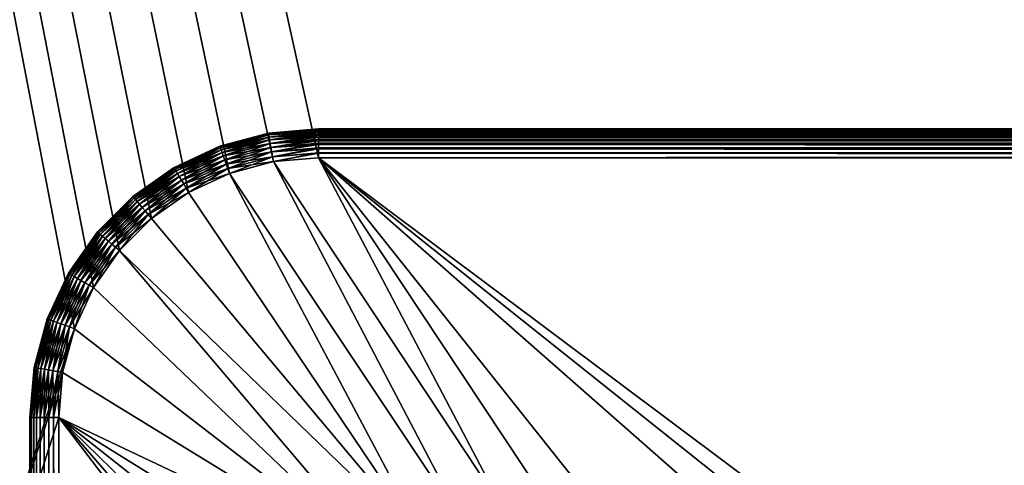
# Model space of a CAD drawing. Extents: x 0 to 1080, y 0 to 558.
# Drawn here: x 36 to 53, y 110 to 118 of the extents above; entities that cross this region are included whole.
import ezdxf

# ---------------------------------------------------------------- set-up
doc = ezdxf.new("R2010")
doc.units = 0

msp = doc.modelspace()

# ---------------------------------------------------------------- linework, layer by layer
for points in [[(40.568588, 115.4814, 129.999695), (39.810959, 115.278297, 129.999695), (4.999995, 279.999695, 129.999695)], [(37.902828, 113.942299, 129.999695), (37.452942, 113.299698, 129.999695), (4.999995, 279.999695, 129.999695)], [(4.999995, 279.999695, 129.999695), (37.452942, 113.299698, 129.999695), (37.121422, 112.588799, 129.999695)], [(4.999995, 279.999695, 129.999695), (37.121422, 112.588799, 129.999695), (4.999995, 11.99973, 129.999695)], [(40.568588, 115.4814, 129.999695), (4.999995, 279.999695, 129.999695), (41.35001, 115.549698, 129.999695)], [(39.810959, 115.278297, 129.999695), (39.100052, 114.9468, 129.999695), (4.999995, 279.999695, 129.999695)], [(4.999995, 279.999695, 129.999695), (39.100052, 114.9468, 129.999695), (38.457451, 114.496902, 129.999695)], [(4.999995, 279.999695, 129.999695), (38.457451, 114.496902, 129.999695), (37.902828, 113.942299, 129.999695)], [(242.074997, 279.999695, 129.999695), (126.353996, 115.494301, 129.999695), (4.999995, 279.999695, 129.999695)], [(4.999995, 279.999695, 129.999695), (126.353996, 115.494301, 129.999695), (125.650002, 115.549698, 129.999695)], [(4.999995, 279.999695, 129.999695), (125.650002, 115.549698, 129.999695), (41.35001, 115.549698, 129.999695)], [(1062, 193.832504, 809.554504), (36.000011, 193.832504, 809.554504), (36.000011, 21.53474, 805.992493)], [(1062, 193.832504, 809.554504), (36.000011, 21.53474, 805.992493), (1062, 21.53474, 805.992493)], [(1060.5, 185.193405, 811.460815), (27.05735, 65.953598, 809.25238), (19.500019, 185.193405, 811.460815)], [(19.500019, 185.1763, 812.960693), (26.403311, 68.262787, 810.811829), (1060.5, 185.1763, 812.960693)], [(1060.5, 185.1763, 812.960693), (26.403311, 68.262787, 810.811829), (26.918409, 67.990501, 810.804871)], [(1060.5, 185.1763, 812.960693), (26.918409, 67.990501, 810.804871), (26.973249, 67.954903, 810.804016)], [(26.973249, 67.954903, 810.804016), (27.37015, 67.649323, 810.796204), (1060.5, 185.1763, 812.960693)], [(27.179899, 65.601662, 809.243286), (27.05735, 65.953598, 809.25238), (1060.5, 185.193405, 811.460815)], [(27.24242, 65.232628, 809.233826), (27.179899, 65.601662, 809.243286), (1060.5, 185.193405, 811.460815)], [(1060.5, 185.193405, 811.460815), (27.24999, 65.0429, 809.228882), (27.24242, 65.232628, 809.233826)], [(1054.624023, 67.260803, 809.285828), (27.242599, 64.860901, 809.224182), (1060.5, 185.193405, 811.460815)], [(1060.5, 185.193405, 811.460815), (27.242599, 64.860901, 809.224182), (27.24999, 65.0429, 809.228882)], [(1060.5, 185.1763, 812.960693), (27.37015, 67.649323, 810.796204), (27.385771, 67.635307, 810.795898)], [(1060.5, 185.1763, 812.960693), (27.385771, 67.635307, 810.795898), (27.51189, 67.515511, 810.792786)], [(27.51189, 67.515511, 810.792786), (27.74501, 67.257271, 810.786194), (1060.5, 185.1763, 812.960693)], [(1060.5, 185.1763, 812.960693), (27.74501, 67.257271, 810.786194), (27.75979, 67.238998, 810.785828)], [(1060.5, 185.1763, 812.960693), (27.75979, 67.238998, 810.785828), (28.09656, 66.73777, 810.77301)], [(28.09656, 66.73777, 810.77301), (1052.630005, 67.649467, 810.796204), (1060.5, 185.1763, 812.960693)], [(39.63995, 115.748199, 127.499702), (39.63995, 115.748199, 129.499695), (40.481781, 115.973801, 129.499695)], [(39.63995, 115.748199, 127.499702), (40.481781, 115.973801, 129.499695), (40.481781, 115.973801, 127.499702)], [(39.63995, 115.748199, 127.499702), (40.481781, 115.973801, 127.499702), (39.642509, 115.741096, 127.412903)], [(39.63995, 115.748199, 129.499695), (40.483089, 115.966301, 129.586502), (40.481781, 115.973801, 129.499695)], [(39.63995, 115.748199, 129.499695), (39.642509, 115.741096, 129.586502), (40.483089, 115.966301, 129.586502)], [(39.642509, 115.741096, 127.412903), (40.481781, 115.973801, 127.499702), (40.483089, 115.966301, 127.412903)], [(39.642509, 115.741096, 127.412903), (40.483089, 115.966301, 127.412903), (39.650261, 115.719902, 127.328697)], [(39.642509, 115.741096, 129.586502), (40.487019, 115.944099, 129.6707), (40.483089, 115.966301, 129.586502)], [(39.650261, 115.719902, 129.6707), (40.487019, 115.944099, 129.6707), (39.642509, 115.741096, 129.586502)], [(39.650261, 115.719902, 127.328697), (40.483089, 115.966301, 127.412903), (40.487019, 115.944099, 127.328697)], [(39.650261, 115.719902, 127.328697), (40.487019, 115.944099, 127.328697), (39.662842, 115.685303, 127.249702)], [(39.650261, 115.719902, 129.6707), (40.493401, 115.907799, 129.749695), (40.487019, 115.944099, 129.6707)], [(39.662842, 115.685303, 127.249702), (40.487019, 115.944099, 127.328697), (40.493401, 115.907799, 127.249702)], [(40.481781, 115.973801, 127.499702), (40.481781, 115.973801, 129.499695), (41.35001, 116.049698, 129.499695)], [(40.481781, 115.973801, 127.499702), (41.35001, 116.049698, 129.499695), (41.35001, 116.049698, 127.499702)], [(40.481781, 115.973801, 127.499702), (41.35001, 116.049698, 127.499702), (40.483089, 115.966301, 127.412903)], [(40.481781, 115.973801, 129.499695), (41.35001, 116.043602, 129.578003), (41.35001, 116.049698, 129.499695)], [(40.481781, 115.973801, 129.499695), (40.483089, 115.966301, 129.586502), (41.35001, 116.043602, 129.578003)], [(40.483089, 115.966301, 127.412903), (41.35001, 116.049698, 127.499702), (41.35001, 116.042099, 127.412903)], [(40.483089, 115.966301, 129.586502), (41.35001, 116.042099, 129.586502), (41.35001, 116.043602, 129.578003)], [(40.483089, 115.966301, 127.412903), (41.35001, 116.042099, 127.412903), (40.487019, 115.944099, 127.328697)], [(40.483089, 115.966301, 129.586502), (41.35001, 116.025299, 129.654205), (41.35001, 116.042099, 129.586502)], [(40.487019, 115.944099, 129.6707), (41.35001, 116.025299, 129.654205), (40.483089, 115.966301, 129.586502)], [(40.487019, 115.944099, 127.328697), (41.35001, 116.042099, 127.412903), (41.35001, 116.0196, 127.328697)], [(40.487019, 115.944099, 129.6707), (41.35001, 116.0196, 129.6707), (41.35001, 116.025299, 129.654205)], [(40.487019, 115.944099, 127.328697), (41.35001, 116.0196, 127.328697), (40.493401, 115.907799, 127.249702)], [(41.35001, 115.995201, 129.7267), (41.35001, 116.0196, 129.6707), (40.487019, 115.944099, 129.6707)], [(40.493401, 115.907799, 129.749695), (41.35001, 115.995201, 129.7267), (40.487019, 115.944099, 129.6707)], [(40.493401, 115.907799, 127.249702), (41.35001, 116.0196, 127.328697), (41.35001, 115.982697, 127.249702)], [(40.493401, 115.907799, 129.749695), (41.35001, 115.982697, 129.749695), (41.35001, 115.995201, 129.7267)], [(40.493401, 115.907799, 127.249702), (41.35001, 115.982697, 127.249702), (40.502102, 115.858597, 127.178299)], [(41.35001, 115.954201, 129.793594), (41.35001, 115.982697, 129.749695), (40.493401, 115.907799, 129.749695)], [(40.502102, 115.858597, 129.821106), (41.35001, 115.954201, 129.793594), (40.493401, 115.907799, 129.749695)], [(40.502102, 115.858597, 127.178299), (41.35001, 115.982697, 127.249702), (41.35001, 115.9328, 127.178299)], [(40.502102, 115.858597, 129.821106), (41.35001, 115.9328, 129.821106), (41.35001, 115.954201, 129.793594)], [(41.35001, 116.049698, 127.499702), (41.35001, 116.049698, 129.499695), (125.650002, 116.049698, 127.499702)], [(125.650002, 116.049698, 127.499702), (41.35001, 116.049698, 129.499695), (125.650002, 116.049698, 129.499695)], [(41.35001, 116.049698, 127.499702), (125.650002, 116.049698, 127.499702), (125.650002, 116.042099, 127.412903)], [(41.35001, 116.049698, 127.499702), (125.650002, 116.042099, 127.412903), (41.35001, 116.042099, 127.412903)], [(41.35001, 116.049698, 129.499695), (41.35001, 116.043602, 129.578003), (125.650002, 116.049698, 129.499695)], [(125.650002, 116.049698, 129.499695), (41.35001, 116.043602, 129.578003), (125.650002, 116.043602, 129.578003)], [(125.650002, 116.043602, 129.578003), (41.35001, 116.043602, 129.578003), (125.650002, 116.042099, 129.586502)], [(125.650002, 116.042099, 129.586502), (41.35001, 116.043602, 129.578003), (41.35001, 116.042099, 129.586502)], [(41.35001, 116.042099, 127.412903), (125.650002, 116.042099, 127.412903), (125.650002, 116.0196, 127.328697)], [(41.35001, 116.042099, 127.412903), (125.650002, 116.0196, 127.328697), (41.35001, 116.0196, 127.328697)], [(125.650002, 116.042099, 129.586502), (41.35001, 116.042099, 129.586502), (125.650002, 116.025299, 129.654205)], [(125.650002, 116.025299, 129.654205), (41.35001, 116.042099, 129.586502), (41.35001, 116.025299, 129.654205)], [(125.650002, 116.025299, 129.654205), (41.35001, 116.025299, 129.654205), (125.650002, 116.0196, 129.6707)], [(125.650002, 116.0196, 129.6707), (41.35001, 116.025299, 129.654205), (41.35001, 116.0196, 129.6707)], [(41.35001, 116.0196, 127.328697), (125.650002, 116.0196, 127.328697), (125.650002, 115.982697, 127.249702)], [(41.35001, 116.0196, 127.328697), (125.650002, 115.982697, 127.249702), (41.35001, 115.982697, 127.249702)], [(125.650002, 116.0196, 129.6707), (41.35001, 116.0196, 129.6707), (125.650002, 115.995201, 129.7267)], [(125.650002, 115.995201, 129.7267), (41.35001, 116.0196, 129.6707), (41.35001, 115.995201, 129.7267)], [(125.650002, 115.995201, 129.7267), (41.35001, 115.995201, 129.7267), (125.650002, 115.982697, 129.749695)], [(125.650002, 115.982697, 129.749695), (41.35001, 115.995201, 129.7267), (41.35001, 115.982697, 129.749695)], [(41.35001, 115.982697, 127.249702), (125.650002, 115.982697, 127.249702), (125.650002, 115.9328, 127.178299)], [(41.35001, 115.982697, 127.249702), (125.650002, 115.9328, 127.178299), (41.35001, 115.9328, 127.178299)], [(125.650002, 115.982697, 129.749695), (41.35001, 115.982697, 129.749695), (125.650002, 115.954201, 129.793594)], [(125.650002, 115.954201, 129.793594), (41.35001, 115.982697, 129.749695), (41.35001, 115.954201, 129.793594)], [(125.650002, 115.954201, 129.793594), (41.35001, 115.954201, 129.793594), (125.650002, 115.9328, 129.821106)], [(125.650002, 115.9328, 129.821106), (41.35001, 115.954201, 129.793594), (41.35001, 115.9328, 129.821106)], [(39.662842, 115.685303, 129.749695), (40.493401, 115.907799, 129.749695), (39.650261, 115.719902, 129.6707)], [(39.662842, 115.685303, 127.249702), (40.493401, 115.907799, 127.249702), (39.679939, 115.638298, 127.178299)], [(39.662842, 115.685303, 129.749695), (40.502102, 115.858597, 129.821106), (40.493401, 115.907799, 129.749695)], [(39.679939, 115.638298, 129.821106), (40.502102, 115.858597, 129.821106), (39.662842, 115.685303, 129.749695)], [(39.679939, 115.638298, 127.178299), (40.493401, 115.907799, 127.249702), (40.502102, 115.858597, 127.178299)], [(39.679939, 115.638298, 127.178299), (40.502102, 115.858597, 127.178299), (39.700981, 115.580399, 127.116699)], [(39.679939, 115.638298, 129.821106), (40.512798, 115.797897, 129.882797), (40.502102, 115.858597, 129.821106)], [(39.700981, 115.580399, 129.882797), (40.512798, 115.797897, 129.882797), (39.679939, 115.638298, 129.821106)], [(39.700981, 115.580399, 127.116699), (40.502102, 115.858597, 127.178299), (40.512798, 115.797897, 127.116699)], [(39.700981, 115.580399, 127.116699), (40.512798, 115.797897, 127.116699), (39.725422, 115.513298, 127.066704)], [(39.700981, 115.580399, 129.882797), (40.5252, 115.7276, 129.9328), (40.512798, 115.797897, 129.882797)], [(39.725422, 115.513298, 127.066704), (40.512798, 115.797897, 127.116699), (40.5252, 115.7276, 127.066704)], [(40.502102, 115.858597, 127.178299), (41.35001, 115.9328, 127.178299), (40.512798, 115.797897, 127.116699)], [(41.35001, 115.903297, 129.853302), (41.35001, 115.9328, 129.821106), (40.502102, 115.858597, 129.821106)], [(40.512798, 115.797897, 129.882797), (41.35001, 115.903297, 129.853302), (40.502102, 115.858597, 129.821106)], [(40.512798, 115.797897, 127.116699), (41.35001, 115.9328, 127.178299), (41.35001, 115.871101, 127.116699)], [(40.512798, 115.797897, 129.882797), (41.35001, 115.871101, 129.882797), (41.35001, 115.903297, 129.853302)], [(40.512798, 115.797897, 127.116699), (41.35001, 115.871101, 127.116699), (40.5252, 115.7276, 127.066704)], [(41.35001, 115.843597, 129.904205), (41.35001, 115.871101, 129.882797), (40.512798, 115.797897, 129.882797)], [(40.5252, 115.7276, 129.9328), (41.35001, 115.843597, 129.904205), (40.512798, 115.797897, 129.882797)], [(40.5252, 115.7276, 127.066704), (41.35001, 115.871101, 127.116699), (41.35001, 115.799698, 127.066704)], [(40.5252, 115.7276, 129.9328), (41.35001, 115.799698, 129.9328), (41.35001, 115.843597, 129.904205)], [(40.5252, 115.7276, 127.066704), (41.35001, 115.799698, 127.066704), (40.53891, 115.649803, 127.0299)], [(41.35001, 115.776703, 129.945206), (41.35001, 115.799698, 129.9328), (40.5252, 115.7276, 129.9328)], [(40.53891, 115.649803, 129.969604), (41.35001, 115.776703, 129.945206), (40.5252, 115.7276, 129.9328)], [(40.53891, 115.649803, 127.0299), (41.35001, 115.799698, 127.066704), (41.35001, 115.720703, 127.0299)], [(40.53891, 115.649803, 129.969604), (41.35001, 115.720703, 129.969604), (41.35001, 115.776703, 129.945206)], [(41.35001, 115.9328, 127.178299), (125.650002, 115.9328, 127.178299), (125.650002, 115.871101, 127.116699)], [(41.35001, 115.9328, 127.178299), (125.650002, 115.871101, 127.116699), (41.35001, 115.871101, 127.116699)], [(125.650002, 115.9328, 129.821106), (41.35001, 115.9328, 129.821106), (125.650002, 115.903297, 129.853302)], [(125.650002, 115.903297, 129.853302), (41.35001, 115.9328, 129.821106), (41.35001, 115.903297, 129.853302)], [(125.650002, 115.903297, 129.853302), (41.35001, 115.903297, 129.853302), (125.650002, 115.871101, 129.882797)], [(125.650002, 115.871101, 129.882797), (41.35001, 115.903297, 129.853302), (41.35001, 115.871101, 129.882797)], [(41.35001, 115.871101, 127.116699), (125.650002, 115.871101, 127.116699), (125.650002, 115.799698, 127.066704)], [(41.35001, 115.871101, 127.116699), (125.650002, 115.799698, 127.066704), (41.35001, 115.799698, 127.066704)], [(125.650002, 115.871101, 129.882797), (41.35001, 115.871101, 129.882797), (125.650002, 115.843597, 129.904205)], [(125.650002, 115.843597, 129.904205), (41.35001, 115.871101, 129.882797), (41.35001, 115.843597, 129.904205)], [(125.650002, 115.843597, 129.904205), (41.35001, 115.843597, 129.904205), (125.650002, 115.799698, 129.9328)], [(125.650002, 115.799698, 129.9328), (41.35001, 115.843597, 129.904205), (41.35001, 115.799698, 129.9328)], [(41.35001, 115.799698, 127.066704), (125.650002, 115.799698, 127.066704), (125.650002, 115.720703, 127.0299)], [(41.35001, 115.799698, 127.066704), (125.650002, 115.720703, 127.0299), (41.35001, 115.720703, 127.0299)], [(125.650002, 115.799698, 129.9328), (41.35001, 115.799698, 129.9328), (125.650002, 115.776703, 129.945206)], [(125.650002, 115.776703, 129.945206), (41.35001, 115.799698, 129.9328), (41.35001, 115.776703, 129.945206)], [(125.650002, 115.776703, 129.945206), (41.35001, 115.776703, 129.945206), (125.650002, 115.720703, 129.969604)], [(125.650002, 115.720703, 129.969604), (41.35001, 115.776703, 129.945206), (41.35001, 115.720703, 129.969604)], [(38.85001, 115.379898, 127.499702), (38.85001, 115.379898, 129.499695), (39.63995, 115.748199, 129.499695)], [(38.85001, 115.379898, 127.499702), (39.63995, 115.748199, 129.499695), (39.63995, 115.748199, 127.499702)], [(38.85001, 115.379898, 127.499702), (39.63995, 115.748199, 127.499702), (38.853821, 115.373299, 127.412903)], [(38.85001, 115.379898, 129.499695), (39.642509, 115.741096, 129.586502), (39.63995, 115.748199, 129.499695)], [(38.85001, 115.379898, 129.499695), (38.853821, 115.373299, 129.586502), (39.642509, 115.741096, 129.586502)], [(38.853821, 115.373299, 127.412903), (39.63995, 115.748199, 127.499702), (39.642509, 115.741096, 127.412903)], [(38.853821, 115.373299, 127.412903), (39.642509, 115.741096, 127.412903), (38.865089, 115.353699, 127.328697)], [(38.853821, 115.373299, 129.586502), (39.650261, 115.719902, 129.6707), (39.642509, 115.741096, 129.586502)], [(38.865089, 115.353699, 129.6707), (39.650261, 115.719902, 129.6707), (38.853821, 115.373299, 129.586502)], [(38.865089, 115.353699, 127.328697), (39.642509, 115.741096, 127.412903), (39.650261, 115.719902, 127.328697)], [(38.865089, 115.353699, 127.328697), (39.650261, 115.719902, 127.328697), (38.883511, 115.3218, 127.249702)], [(38.865089, 115.353699, 129.6707), (39.662842, 115.685303, 129.749695), (39.650261, 115.719902, 129.6707)], [(38.883511, 115.3218, 129.749695), (39.662842, 115.685303, 129.749695), (38.865089, 115.353699, 129.6707)], [(38.883511, 115.3218, 127.249702), (39.650261, 115.719902, 127.328697), (39.662842, 115.685303, 127.249702)], [(38.883511, 115.3218, 127.249702), (39.662842, 115.685303, 127.249702), (38.908482, 115.278603, 127.178299)], [(38.883511, 115.3218, 129.749695), (39.679939, 115.638298, 129.821106), (39.662842, 115.685303, 129.749695)], [(38.908482, 115.278603, 129.821106), (39.679939, 115.638298, 129.821106), (38.883511, 115.3218, 129.749695)], [(38.908482, 115.278603, 127.178299), (39.662842, 115.685303, 127.249702), (39.679939, 115.638298, 127.178299)], [(38.908482, 115.278603, 127.178299), (39.679939, 115.638298, 127.178299), (38.939301, 115.225197, 127.116699)], [(38.908482, 115.278603, 129.821106), (39.700981, 115.580399, 129.882797), (39.679939, 115.638298, 129.821106)], [(38.939301, 115.225197, 127.116699), (39.679939, 115.638298, 127.178299), (39.700981, 115.580399, 127.116699)], [(39.725422, 115.513298, 129.9328), (40.5252, 115.7276, 129.9328), (39.700981, 115.580399, 129.882797)], [(39.725422, 115.513298, 127.066704), (40.5252, 115.7276, 127.066704), (39.752419, 115.439003, 127.0299)], [(39.725422, 115.513298, 129.9328), (40.53891, 115.649803, 129.969604), (40.5252, 115.7276, 129.9328)], [(39.752419, 115.439003, 129.969604), (40.53891, 115.649803, 129.969604), (39.725422, 115.513298, 129.9328)], [(39.752419, 115.439003, 127.0299), (40.5252, 115.7276, 127.066704), (40.53891, 115.649803, 127.0299)], [(39.752419, 115.439003, 127.0299), (40.53891, 115.649803, 127.0299), (39.781212, 115.359901, 127.007301)], [(39.752419, 115.439003, 129.969604), (40.553539, 115.566902, 129.992096), (40.53891, 115.649803, 129.969604)], [(39.781212, 115.359901, 127.007301), (40.53891, 115.649803, 127.0299), (40.553539, 115.566902, 127.007301)], [(40.53891, 115.649803, 127.0299), (41.35001, 115.720703, 127.0299), (40.553539, 115.566902, 127.007301)], [(41.35001, 115.704201, 129.975296), (41.35001, 115.720703, 129.969604), (40.53891, 115.649803, 129.969604)], [(40.553539, 115.566902, 129.992096), (41.35001, 115.704201, 129.975296), (40.53891, 115.649803, 129.969604)], [(40.553539, 115.566902, 127.007301), (41.35001, 115.720703, 127.0299), (41.35001, 115.636597, 127.007301)], [(40.553539, 115.566902, 129.992096), (41.35001, 115.636597, 129.992096), (41.35001, 115.704201, 129.975296)], [(40.553539, 115.566902, 127.007301), (41.35001, 115.636597, 127.007301), (40.568588, 115.4814, 126.999702)], [(41.35001, 115.627899, 129.993607), (41.35001, 115.636597, 129.992096), (40.553539, 115.566902, 129.992096)], [(40.568588, 115.4814, 129.999695), (41.35001, 115.627899, 129.993607), (40.553539, 115.566902, 129.992096)], [(40.568588, 115.4814, 126.999702), (41.35001, 115.636597, 127.007301), (41.35001, 115.549698, 126.999702)], [(41.35001, 115.549698, 129.999695), (41.35001, 115.627899, 129.993607), (40.568588, 115.4814, 129.999695)], [(41.35001, 115.720703, 127.0299), (125.650002, 115.720703, 127.0299), (125.650002, 115.636597, 127.007301)], [(41.35001, 115.720703, 127.0299), (125.650002, 115.636597, 127.007301), (41.35001, 115.636597, 127.007301)], [(125.650002, 115.720703, 129.969604), (41.35001, 115.720703, 129.969604), (125.650002, 115.704201, 129.975296)], [(125.650002, 115.704201, 129.975296), (41.35001, 115.720703, 129.969604), (41.35001, 115.704201, 129.975296)], [(125.650002, 115.704201, 129.975296), (41.35001, 115.704201, 129.975296), (125.650002, 115.636597, 129.992096)], [(125.650002, 115.636597, 129.992096), (41.35001, 115.704201, 129.975296), (41.35001, 115.636597, 129.992096)], [(41.35001, 115.636597, 127.007301), (125.650002, 115.636597, 127.007301), (108.724998, 115.549698, 126.999702)], [(41.35001, 115.636597, 127.007301), (108.724998, 115.549698, 126.999702), (41.35001, 115.549698, 126.999702)], [(125.650002, 115.636597, 129.992096), (41.35001, 115.636597, 129.992096), (125.650002, 115.627899, 129.993607)], [(41.35001, 115.636597, 129.992096), (41.35001, 115.627899, 129.993607), (125.650002, 115.627899, 129.993607)], [(125.650002, 115.627899, 129.993607), (41.35001, 115.627899, 129.993607), (41.35001, 115.549698, 129.999695)], [(125.650002, 115.627899, 129.993607), (41.35001, 115.549698, 129.999695), (125.650002, 115.549698, 129.999695)], [(38.939301, 115.225197, 129.882797), (39.700981, 115.580399, 129.882797), (38.908482, 115.278603, 129.821106)], [(38.939301, 115.225197, 127.116699), (39.700981, 115.580399, 127.116699), (38.974998, 115.163399, 127.066704)], [(38.939301, 115.225197, 129.882797), (39.725422, 115.513298, 129.9328), (39.700981, 115.580399, 129.882797)], [(38.974998, 115.163399, 129.9328), (39.725422, 115.513298, 129.9328), (38.939301, 115.225197, 129.882797)], [(38.974998, 115.163399, 127.066704), (39.700981, 115.580399, 127.116699), (39.725422, 115.513298, 127.066704)], [(38.974998, 115.163399, 127.066704), (39.725422, 115.513298, 127.066704), (39.014519, 115.094902, 127.0299)], [(38.974998, 115.163399, 129.9328), (39.752419, 115.439003, 129.969604), (39.725422, 115.513298, 129.9328)], [(39.014519, 115.094902, 129.969604), (39.752419, 115.439003, 129.969604), (38.974998, 115.163399, 129.9328)], [(39.014519, 115.094902, 127.0299), (39.725422, 115.513298, 127.066704), (39.752419, 115.439003, 127.0299)], [(39.014519, 115.094902, 127.0299), (39.752419, 115.439003, 127.0299), (39.056599, 115.022003, 127.007301)], [(39.014519, 115.094902, 129.969604), (39.781212, 115.359901, 129.992096), (39.752419, 115.439003, 129.969604)], [(39.056599, 115.022003, 127.007301), (39.752419, 115.439003, 127.0299), (39.781212, 115.359901, 127.007301)], [(39.781212, 115.359901, 129.992096), (40.553539, 115.566902, 129.992096), (39.752419, 115.439003, 129.969604)], [(39.781212, 115.359901, 127.007301), (40.553539, 115.566902, 127.007301), (39.810959, 115.278297, 126.999702)], [(39.781212, 115.359901, 129.992096), (40.568588, 115.4814, 129.999695), (40.553539, 115.566902, 129.992096)], [(39.810959, 115.278297, 129.999695), (40.568588, 115.4814, 129.999695), (39.781212, 115.359901, 129.992096)], [(39.810959, 115.278297, 126.999702), (40.553539, 115.566902, 127.007301), (40.568588, 115.4814, 126.999702)], [(40.568588, 115.4814, 126.999702), (43.882038, 109.163399, 126.999702), (39.810959, 115.278297, 126.999702)], [(41.35001, 115.549698, 126.999702), (44.555099, 109.458603, 126.999702), (40.568588, 115.4814, 126.999702)], [(40.568588, 115.4814, 126.999702), (44.555099, 109.458603, 126.999702), (43.882038, 109.163399, 126.999702)], [(108.724998, 115.549698, 126.999702), (49.522011, 109.431396, 126.999702), (41.35001, 115.549698, 126.999702)], [(49.522011, 109.431396, 126.999702), (48.772751, 109.632103, 126.999702), (41.35001, 115.549698, 126.999702)], [(41.35001, 115.549698, 126.999702), (48.772751, 109.632103, 126.999702), (48.000011, 109.699699, 126.999702)], [(41.35001, 115.549698, 126.999702), (48.000011, 109.699699, 126.999702), (46.000031, 109.699699, 126.999702)], [(46.000031, 109.699699, 126.999702), (45.267578, 109.639, 126.999702), (41.35001, 115.549698, 126.999702)], [(41.35001, 115.549698, 126.999702), (45.267578, 109.639, 126.999702), (44.555099, 109.458603, 126.999702)], [(108.724998, 115.549698, 126.999702), (50.225021, 109.1035, 126.999702), (49.522011, 109.431396, 126.999702)], [(50.860432, 108.6586, 126.999702), (50.225021, 109.1035, 126.999702), (108.724998, 115.549698, 126.999702)], [(108.724998, 115.549698, 126.999702), (51.40892, 108.1101, 126.999702), (50.860432, 108.6586, 126.999702)], [(108.724998, 115.549698, 126.999702), (51.85384, 107.474701, 126.999702), (51.40892, 108.1101, 126.999702)], [(52.18166, 106.771698, 126.999702), (51.85384, 107.474701, 126.999702), (108.724998, 115.549698, 126.999702)], [(52.18166, 106.771698, 126.999702), (108.724998, 115.549698, 126.999702), (52.382408, 106.022499, 126.999702)], [(52.382408, 106.022499, 126.999702), (108.724998, 115.549698, 126.999702), (86.86879, 101.855003, 126.999702)], [(38.13607, 114.879997, 127.499702), (38.13607, 114.879997, 129.499695), (38.85001, 115.379898, 129.499695)], [(38.13607, 114.879997, 127.499702), (38.85001, 115.379898, 129.499695), (38.85001, 115.379898, 127.499702)], [(38.13607, 114.879997, 127.499702), (38.85001, 115.379898, 127.499702), (38.140949, 114.8741, 127.412903)], [(38.13607, 114.879997, 129.499695), (38.853821, 115.373299, 129.586502), (38.85001, 115.379898, 129.499695)], [(38.13607, 114.879997, 129.499695), (38.140949, 114.8741, 129.586502), (38.853821, 115.373299, 129.586502)], [(38.140949, 114.8741, 127.412903), (38.85001, 115.379898, 127.499702), (38.853821, 115.373299, 127.412903)], [(38.140949, 114.8741, 127.412903), (38.853821, 115.373299, 127.412903), (38.155441, 114.856903, 127.328697)], [(38.140949, 114.8741, 129.586502), (38.865089, 115.353699, 129.6707), (38.853821, 115.373299, 129.586502)], [(38.155441, 114.856903, 129.6707), (38.865089, 115.353699, 129.6707), (38.140949, 114.8741, 129.586502)], [(38.155441, 114.856903, 127.328697), (38.853821, 115.373299, 127.412903), (38.865089, 115.353699, 127.328697)], [(38.155441, 114.856903, 127.328697), (38.865089, 115.353699, 127.328697), (38.179161, 114.828598, 127.249702)], [(38.155441, 114.856903, 129.6707), (38.883511, 115.3218, 129.749695), (38.865089, 115.353699, 129.6707)], [(38.179161, 114.828598, 129.749695), (38.883511, 115.3218, 129.749695), (38.155441, 114.856903, 129.6707)], [(38.179161, 114.828598, 127.249702), (38.865089, 115.353699, 127.328697), (38.883511, 115.3218, 127.249702)], [(38.179161, 114.828598, 127.249702), (38.883511, 115.3218, 127.249702), (38.211288, 114.790398, 127.178299)], [(38.179161, 114.828598, 129.749695), (38.908482, 115.278603, 129.821106), (38.883511, 115.3218, 129.749695)], [(38.211288, 114.790398, 129.821106), (38.908482, 115.278603, 129.821106), (38.179161, 114.828598, 129.749695)], [(38.211288, 114.790398, 127.178299), (38.883511, 115.3218, 127.249702), (38.908482, 115.278603, 127.178299)], [(38.211288, 114.790398, 127.178299), (38.908482, 115.278603, 127.178299), (38.250858, 114.743103, 127.116699)], [(38.211288, 114.790398, 129.821106), (38.939301, 115.225197, 129.882797), (38.908482, 115.278603, 129.821106)], [(38.250858, 114.743103, 127.116699), (38.908482, 115.278603, 127.178299), (38.939301, 115.225197, 127.116699)], [(39.056599, 115.022003, 129.992096), (39.781212, 115.359901, 129.992096), (39.014519, 115.094902, 129.969604)], [(39.056599, 115.022003, 127.007301), (39.781212, 115.359901, 127.007301), (39.100052, 114.9468, 126.999702)], [(39.056599, 115.022003, 129.992096), (39.810959, 115.278297, 129.999695), (39.781212, 115.359901, 129.992096)], [(39.100052, 114.9468, 129.999695), (39.810959, 115.278297, 129.999695), (39.056599, 115.022003, 129.992096)], [(39.100052, 114.9468, 126.999702), (39.781212, 115.359901, 127.007301), (39.810959, 115.278297, 126.999702)], [(39.810959, 115.278297, 126.999702), (43.266769, 108.761398, 126.999702), (39.100052, 114.9468, 126.999702)], [(39.810959, 115.278297, 126.999702), (43.882038, 109.163399, 126.999702), (43.266769, 108.761398, 126.999702)], [(38.250858, 114.743103, 129.882797), (38.939301, 115.225197, 129.882797), (38.211288, 114.790398, 129.821106)], [(38.250858, 114.743103, 127.116699), (38.939301, 115.225197, 127.116699), (38.296761, 114.6884, 127.066704)], [(38.250858, 114.743103, 129.882797), (38.974998, 115.163399, 129.9328), (38.939301, 115.225197, 129.882797)], [(38.296761, 114.6884, 129.9328), (38.974998, 115.163399, 129.9328), (38.250858, 114.743103, 129.882797)], [(38.296761, 114.6884, 127.066704), (38.939301, 115.225197, 127.116699), (38.974998, 115.163399, 127.066704)], [(38.296761, 114.6884, 127.066704), (38.974998, 115.163399, 127.066704), (38.347542, 114.627899, 127.0299)], [(38.296761, 114.6884, 129.9328), (39.014519, 115.094902, 129.969604), (38.974998, 115.163399, 129.9328)], [(38.347542, 114.627899, 129.969604), (39.014519, 115.094902, 129.969604), (38.296761, 114.6884, 129.9328)], [(38.347542, 114.627899, 127.0299), (38.974998, 115.163399, 127.066704), (39.014519, 115.094902, 127.0299)], [(38.347542, 114.627899, 127.0299), (39.014519, 115.094902, 127.0299), (38.401661, 114.563499, 127.007301)], [(38.347542, 114.627899, 129.969604), (39.056599, 115.022003, 129.992096), (39.014519, 115.094902, 129.969604)], [(38.401661, 114.563499, 127.007301), (39.014519, 115.094902, 127.0299), (39.056599, 115.022003, 127.007301)], [(38.401661, 114.563499, 129.992096), (39.056599, 115.022003, 129.992096), (38.347542, 114.627899, 129.969604)], [(38.401661, 114.563499, 127.007301), (39.056599, 115.022003, 127.007301), (38.457451, 114.496902, 126.999702)], [(38.401661, 114.563499, 129.992096), (39.100052, 114.9468, 129.999695), (39.056599, 115.022003, 129.992096)], [(38.457451, 114.496902, 129.999695), (39.100052, 114.9468, 129.999695), (38.401661, 114.563499, 129.992096)], [(38.457451, 114.496902, 126.999702), (39.056599, 115.022003, 127.007301), (39.100052, 114.9468, 126.999702)], [(39.100052, 114.9468, 126.999702), (43.266769, 108.761398, 126.999702), (38.457451, 114.496902, 126.999702)], [(37.51981, 114.263702, 127.499702), (37.51981, 114.263702, 129.499695), (38.13607, 114.879997, 129.499695)], [(37.51981, 114.263702, 127.499702), (38.13607, 114.879997, 129.499695), (38.13607, 114.879997, 127.499702)], [(37.51981, 114.263702, 127.499702), (38.13607, 114.879997, 127.499702), (37.525589, 114.258797, 127.412903)], [(37.51981, 114.263702, 129.499695), (38.140949, 114.8741, 129.586502), (38.13607, 114.879997, 129.499695)], [(37.51981, 114.263702, 129.499695), (37.525589, 114.258797, 129.586502), (38.140949, 114.8741, 129.586502)], [(37.525589, 114.258797, 127.412903), (38.13607, 114.879997, 127.499702), (38.140949, 114.8741, 127.412903)], [(37.525589, 114.258797, 127.412903), (38.140949, 114.8741, 127.412903), (37.542881, 114.244301, 127.328697)], [(37.525589, 114.258797, 129.586502), (38.155441, 114.856903, 129.6707), (38.140949, 114.8741, 129.586502)], [(37.542881, 114.244301, 129.6707), (38.155441, 114.856903, 129.6707), (37.525589, 114.258797, 129.586502)], [(37.542881, 114.244301, 127.328697), (38.140949, 114.8741, 127.412903), (38.155441, 114.856903, 127.328697)], [(37.542881, 114.244301, 127.328697), (38.155441, 114.856903, 127.328697), (37.571129, 114.220596, 127.249702)], [(37.542881, 114.244301, 129.6707), (38.179161, 114.828598, 129.749695), (38.155441, 114.856903, 129.6707)], [(37.571129, 114.220596, 129.749695), (38.179161, 114.828598, 129.749695), (37.542881, 114.244301, 129.6707)], [(37.571129, 114.220596, 127.249702), (38.155441, 114.856903, 127.328697), (38.179161, 114.828598, 127.249702)], [(37.571129, 114.220596, 127.249702), (38.179161, 114.828598, 127.249702), (37.609402, 114.188499, 127.178299)], [(37.571129, 114.220596, 129.749695), (38.211288, 114.790398, 129.821106), (38.179161, 114.828598, 129.749695)], [(37.609402, 114.188499, 129.821106), (38.211288, 114.790398, 129.821106), (37.571129, 114.220596, 129.749695)], [(37.609402, 114.188499, 127.178299), (38.179161, 114.828598, 127.249702), (38.211288, 114.790398, 127.178299)], [(37.609402, 114.188499, 127.178299), (38.211288, 114.790398, 127.178299), (37.656609, 114.148903, 127.116699)], [(37.609402, 114.188499, 129.821106), (38.250858, 114.743103, 129.882797), (38.211288, 114.790398, 129.821106)], [(37.656609, 114.148903, 127.116699), (38.211288, 114.790398, 127.178299), (38.250858, 114.743103, 127.116699)], [(37.656609, 114.148903, 129.882797), (38.250858, 114.743103, 129.882797), (37.609402, 114.188499, 129.821106)], [(37.656609, 114.148903, 127.116699), (38.250858, 114.743103, 127.116699), (37.711319, 114.102997, 127.066704)], [(37.656609, 114.148903, 129.882797), (38.296761, 114.6884, 129.9328), (38.250858, 114.743103, 129.882797)], [(37.711319, 114.102997, 129.9328), (38.296761, 114.6884, 129.9328), (37.656609, 114.148903, 129.882797)], [(37.711319, 114.102997, 127.066704), (38.250858, 114.743103, 127.116699), (38.296761, 114.6884, 127.066704)], [(37.711319, 114.102997, 127.066704), (38.296761, 114.6884, 127.066704), (37.77182, 114.0522, 127.0299)], [(37.711319, 114.102997, 129.9328), (38.347542, 114.627899, 129.969604), (38.296761, 114.6884, 129.9328)], [(37.77182, 114.0522, 129.969604), (38.347542, 114.627899, 129.969604), (37.711319, 114.102997, 129.9328)], [(37.77182, 114.0522, 127.0299), (38.296761, 114.6884, 127.066704), (38.347542, 114.627899, 127.0299)], [(37.77182, 114.0522, 127.0299), (38.347542, 114.627899, 127.0299), (37.836311, 113.9981, 127.007301)], [(37.77182, 114.0522, 129.969604), (38.401661, 114.563499, 129.992096), (38.347542, 114.627899, 129.969604)], [(37.836311, 113.9981, 127.007301), (38.347542, 114.627899, 127.0299), (38.401661, 114.563499, 127.007301)], [(37.836311, 113.9981, 129.992096), (38.401661, 114.563499, 129.992096), (37.77182, 114.0522, 129.969604)], [(37.836311, 113.9981, 127.007301), (38.401661, 114.563499, 127.007301), (37.902828, 113.942299, 126.999702)], [(37.836311, 113.9981, 129.992096), (38.457451, 114.496902, 129.999695), (38.401661, 114.563499, 129.992096)], [(37.902828, 113.942299, 129.999695), (38.457451, 114.496902, 129.999695), (37.836311, 113.9981, 129.992096)], [(37.902828, 113.942299, 126.999702), (38.401661, 114.563499, 127.007301), (38.457451, 114.496902, 126.999702)], [(38.457451, 114.496902, 126.999702), (43.266769, 108.761398, 126.999702), (37.902828, 113.942299, 126.999702)], [(37.019909, 113.549698, 127.499702), (37.019909, 113.549698, 129.499695), (37.51981, 114.263702, 129.499695)], [(37.019909, 113.549698, 127.499702), (37.51981, 114.263702, 129.499695), (37.51981, 114.263702, 127.499702)], [(37.019909, 113.549698, 127.499702), (37.51981, 114.263702, 127.499702), (37.026459, 113.545898, 127.412903)], [(37.019909, 113.549698, 129.499695), (37.525589, 114.258797, 129.586502), (37.51981, 114.263702, 129.499695)], [(37.019909, 113.549698, 129.499695), (37.026459, 113.545898, 129.586502), (37.525589, 114.258797, 129.586502)], [(37.026459, 113.545898, 127.412903), (37.51981, 114.263702, 127.499702), (37.525589, 114.258797, 127.412903)], [(37.026459, 113.545898, 127.412903), (37.525589, 114.258797, 127.412903), (37.046021, 113.534698, 127.328697)], [(37.026459, 113.545898, 129.586502), (37.542881, 114.244301, 129.6707), (37.525589, 114.258797, 129.586502)], [(37.046021, 113.534698, 129.6707), (37.542881, 114.244301, 129.6707), (37.026459, 113.545898, 129.586502)], [(37.046021, 113.534698, 127.328697), (37.525589, 114.258797, 127.412903), (37.542881, 114.244301, 127.328697)], [(37.046021, 113.534698, 127.328697), (37.542881, 114.244301, 127.328697), (37.0779, 113.516197, 127.249702)], [(37.046021, 113.534698, 129.6707), (37.571129, 114.220596, 129.749695), (37.542881, 114.244301, 129.6707)], [(37.0779, 113.516197, 127.249702), (37.542881, 114.244301, 127.328697), (37.571129, 114.220596, 127.249702)], [(37.0779, 113.516197, 129.749695), (37.571129, 114.220596, 129.749695), (37.046021, 113.534698, 129.6707)], [(37.0779, 113.516197, 127.249702), (37.571129, 114.220596, 127.249702), (37.121181, 113.491203, 127.178299)], [(37.0779, 113.516197, 129.749695), (37.609402, 114.188499, 129.821106), (37.571129, 114.220596, 129.749695)], [(37.121181, 113.491203, 129.821106), (37.609402, 114.188499, 129.821106), (37.0779, 113.516197, 129.749695)], [(37.121181, 113.491203, 127.178299), (37.571129, 114.220596, 127.249702), (37.609402, 114.188499, 127.178299)], [(37.121181, 113.491203, 127.178299), (37.609402, 114.188499, 127.178299), (37.17458, 113.460403, 127.116699)], [(37.121181, 113.491203, 129.821106), (37.656609, 114.148903, 129.882797), (37.609402, 114.188499, 129.821106)], [(37.17458, 113.460403, 129.882797), (37.656609, 114.148903, 129.882797), (37.121181, 113.491203, 129.821106)], [(37.17458, 113.460403, 127.116699), (37.609402, 114.188499, 127.178299), (37.656609, 114.148903, 127.116699)], [(37.17458, 113.460403, 127.116699), (37.656609, 114.148903, 127.116699), (37.236389, 113.424698, 127.066704)], [(37.17458, 113.460403, 129.882797), (37.711319, 114.102997, 129.9328), (37.656609, 114.148903, 129.882797)], [(37.236389, 113.424698, 129.9328), (37.711319, 114.102997, 129.9328), (37.17458, 113.460403, 129.882797)], [(37.236389, 113.424698, 127.066704), (37.656609, 114.148903, 127.116699), (37.711319, 114.102997, 127.066704)], [(37.236389, 113.424698, 127.066704), (37.711319, 114.102997, 127.066704), (37.304821, 113.385201, 127.0299)], [(37.236389, 113.424698, 129.9328), (37.77182, 114.0522, 129.969604), (37.711319, 114.102997, 129.9328)], [(37.304821, 113.385201, 127.0299), (37.711319, 114.102997, 127.066704), (37.77182, 114.0522, 127.0299)], [(37.304821, 113.385201, 129.969604), (37.77182, 114.0522, 129.969604), (37.236389, 113.424698, 129.9328)], [(37.304821, 113.385201, 127.0299), (37.77182, 114.0522, 127.0299), (37.37772, 113.343102, 127.007301)], [(37.304821, 113.385201, 129.969604), (37.836311, 113.9981, 129.992096), (37.77182, 114.0522, 129.969604)], [(37.37772, 113.343102, 129.992096), (37.836311, 113.9981, 129.992096), (37.304821, 113.385201, 129.969604)], [(37.37772, 113.343102, 127.007301), (37.77182, 114.0522, 127.0299), (37.836311, 113.9981, 127.007301)], [(37.37772, 113.343102, 127.007301), (37.836311, 113.9981, 127.007301), (37.452942, 113.299698, 126.999702)], [(37.37772, 113.343102, 129.992096), (37.902828, 113.942299, 129.999695), (37.836311, 113.9981, 129.992096)], [(37.452942, 113.299698, 129.999695), (37.902828, 113.942299, 129.999695), (37.37772, 113.343102, 129.992096)], [(37.452942, 113.299698, 126.999702), (37.836311, 113.9981, 127.007301), (37.902828, 113.942299, 126.999702)], [(37.902828, 113.942299, 126.999702), (42.72604, 108.263603, 126.999702), (37.452942, 113.299698, 126.999702)], [(37.902828, 113.942299, 126.999702), (43.266769, 108.761398, 126.999702), (42.72604, 108.263603, 126.999702)], [(36.65155, 112.759804, 127.499702), (36.65155, 112.759804, 129.499695), (37.019909, 113.549698, 129.499695)], [(36.65155, 112.759804, 127.499702), (37.019909, 113.549698, 129.499695), (37.019909, 113.549698, 127.499702)], [(36.65155, 112.759804, 127.499702), (37.019909, 113.549698, 127.499702), (36.658699, 112.757202, 127.412903)], [(36.65155, 112.759804, 129.499695), (37.026459, 113.545898, 129.586502), (37.019909, 113.549698, 129.499695)], [(36.65155, 112.759804, 129.499695), (36.658699, 112.757202, 129.586502), (37.026459, 113.545898, 129.586502)], [(36.658699, 112.757202, 127.412903), (37.019909, 113.549698, 127.499702), (37.026459, 113.545898, 127.412903)], [(36.658699, 112.757202, 127.412903), (37.026459, 113.545898, 127.412903), (36.679859, 112.749496, 127.328697)], [(36.658699, 112.757202, 129.586502), (37.046021, 113.534698, 129.6707), (37.026459, 113.545898, 129.586502)], [(36.679859, 112.749496, 129.6707), (37.046021, 113.534698, 129.6707), (36.658699, 112.757202, 129.586502)], [(36.679859, 112.749496, 127.328697), (37.026459, 113.545898, 127.412903), (37.046021, 113.534698, 127.328697)], [(36.679859, 112.749496, 127.328697), (37.046021, 113.534698, 127.328697), (36.714489, 112.7369, 127.249702)], [(36.679859, 112.749496, 129.6707), (37.0779, 113.516197, 129.749695), (37.046021, 113.534698, 129.6707)], [(36.714489, 112.7369, 129.749695), (37.0779, 113.516197, 129.749695), (36.679859, 112.749496, 129.6707)], [(36.714489, 112.7369, 127.249702), (37.046021, 113.534698, 127.328697), (37.0779, 113.516197, 127.249702)], [(36.714489, 112.7369, 127.249702), (37.0779, 113.516197, 127.249702), (36.761459, 112.719803, 127.178299)], [(36.714489, 112.7369, 129.749695), (37.121181, 113.491203, 129.821106), (37.0779, 113.516197, 129.749695)], [(36.761459, 112.719803, 129.821106), (37.121181, 113.491203, 129.821106), (36.714489, 112.7369, 129.749695)], [(36.761459, 112.719803, 127.178299), (37.0779, 113.516197, 127.249702), (37.121181, 113.491203, 127.178299)], [(36.761459, 112.719803, 127.178299), (37.121181, 113.491203, 127.178299), (36.819401, 112.6987, 127.116699)], [(36.761459, 112.719803, 129.821106), (37.17458, 113.460403, 129.882797), (37.121181, 113.491203, 129.821106)], [(36.819401, 112.6987, 129.882797), (37.17458, 113.460403, 129.882797), (36.761459, 112.719803, 129.821106)], [(36.819401, 112.6987, 127.116699), (37.121181, 113.491203, 127.178299), (37.17458, 113.460403, 127.116699)], [(36.819401, 112.6987, 127.116699), (37.17458, 113.460403, 127.116699), (36.886452, 112.674301, 127.066704)], [(36.819401, 112.6987, 129.882797), (37.236389, 113.424698, 129.9328), (37.17458, 113.460403, 129.882797)], [(36.886452, 112.674301, 129.9328), (37.236389, 113.424698, 129.9328), (36.819401, 112.6987, 129.882797)], [(36.886452, 112.674301, 127.066704), (37.17458, 113.460403, 127.116699), (37.236389, 113.424698, 127.066704)], [(36.886452, 112.674301, 127.066704), (37.236389, 113.424698, 127.066704), (36.96072, 112.647301, 127.0299)], [(36.886452, 112.674301, 129.9328), (37.304821, 113.385201, 129.969604), (37.236389, 113.424698, 129.9328)], [(36.96072, 112.647301, 129.969604), (37.304821, 113.385201, 129.969604), (36.886452, 112.674301, 129.9328)], [(36.96072, 112.647301, 127.0299), (37.236389, 113.424698, 127.066704), (37.304821, 113.385201, 127.0299)], [(36.96072, 112.647301, 127.0299), (37.304821, 113.385201, 127.0299), (37.039822, 112.6185, 127.007301)], [(36.96072, 112.647301, 129.969604), (37.37772, 113.343102, 129.992096), (37.304821, 113.385201, 129.969604)], [(37.039822, 112.6185, 127.007301), (37.304821, 113.385201, 127.0299), (37.37772, 113.343102, 127.007301)], [(37.039822, 112.6185, 129.992096), (37.37772, 113.343102, 129.992096), (36.96072, 112.647301, 129.969604)], [(37.039822, 112.6185, 127.007301), (37.37772, 113.343102, 127.007301), (37.121422, 112.588799, 126.999702)], [(37.039822, 112.6185, 129.992096), (37.452942, 113.299698, 129.999695), (37.37772, 113.343102, 129.992096)], [(37.121422, 112.588799, 129.999695), (37.452942, 113.299698, 129.999695), (37.039822, 112.6185, 129.992096)], [(37.121422, 112.588799, 126.999702), (37.37772, 113.343102, 127.007301), (37.452942, 113.299698, 126.999702)], [(37.452942, 113.299698, 126.999702), (42.72604, 108.263603, 126.999702), (37.121422, 112.588799, 126.999702)], [(36.42601, 111.917999, 127.499702), (36.42601, 111.917999, 129.499695), (36.65155, 112.759804, 129.499695)], [(36.42601, 111.917999, 127.499702), (36.65155, 112.759804, 129.499695), (36.65155, 112.759804, 127.499702)], [(36.42601, 111.917999, 127.499702), (36.65155, 112.759804, 127.499702), (36.43346, 111.916702, 127.412903)], [(36.42601, 111.917999, 129.499695), (36.658699, 112.757202, 129.586502), (36.65155, 112.759804, 129.499695)], [(36.42601, 111.917999, 129.499695), (36.43346, 111.916702, 129.586502), (36.658699, 112.757202, 129.586502)], [(36.43346, 111.916702, 127.412903), (36.65155, 112.759804, 127.499702), (36.658699, 112.757202, 127.412903)], [(36.43346, 111.916702, 127.412903), (36.658699, 112.757202, 127.412903), (36.455688, 111.912697, 127.328697)], [(36.43346, 111.916702, 129.586502), (36.679859, 112.749496, 129.6707), (36.658699, 112.757202, 129.586502)], [(36.455688, 111.912697, 129.6707), (36.679859, 112.749496, 129.6707), (36.43346, 111.916702, 129.586502)], [(36.455688, 111.912697, 127.328697), (36.658699, 112.757202, 127.412903), (36.679859, 112.749496, 127.328697)], [(36.455688, 111.912697, 127.328697), (36.679859, 112.749496, 127.328697), (36.491928, 111.906303, 127.249702)], [(36.455688, 111.912697, 129.6707), (36.714489, 112.7369, 129.749695), (36.679859, 112.749496, 129.6707)], [(36.491928, 111.906303, 129.749695), (36.714489, 112.7369, 129.749695), (36.455688, 111.912697, 129.6707)], [(36.491928, 111.906303, 127.249702), (36.679859, 112.749496, 127.328697), (36.714489, 112.7369, 127.249702)], [(36.491928, 111.906303, 127.249702), (36.714489, 112.7369, 127.249702), (36.541161, 111.897697, 127.178299)], [(36.491928, 111.906303, 129.749695), (36.761459, 112.719803, 129.821106), (36.714489, 112.7369, 129.749695)], [(36.541161, 111.897697, 129.821106), (36.761459, 112.719803, 129.821106), (36.491928, 111.906303, 129.749695)], [(36.541161, 111.897697, 127.178299), (36.714489, 112.7369, 127.249702), (36.761459, 112.719803, 127.178299)], [(36.541161, 111.897697, 127.178299), (36.761459, 112.719803, 127.178299), (36.601898, 111.887001, 127.116699)], [(36.541161, 111.897697, 129.821106), (36.819401, 112.6987, 129.882797), (36.761459, 112.719803, 129.821106)], [(36.601898, 111.887001, 127.116699), (36.761459, 112.719803, 127.178299), (36.819401, 112.6987, 127.116699)], [(4.999995, 11.99973, 129.999695), (37.121422, 112.588799, 129.999695), (36.9184, 111.8311, 129.999695)], [(36.601898, 111.887001, 129.882797), (36.819401, 112.6987, 129.882797), (36.541161, 111.897697, 129.821106)], [(36.601898, 111.887001, 127.116699), (36.819401, 112.6987, 127.116699), (36.672169, 111.874603, 127.066704)], [(36.601898, 111.887001, 129.882797), (36.886452, 112.674301, 129.9328), (36.819401, 112.6987, 129.882797)], [(36.672169, 111.874603, 129.9328), (36.886452, 112.674301, 129.9328), (36.601898, 111.887001, 129.882797)], [(36.672169, 111.874603, 127.066704), (36.819401, 112.6987, 127.116699), (36.886452, 112.674301, 127.066704)], [(36.672169, 111.874603, 127.066704), (36.886452, 112.674301, 127.066704), (36.749962, 111.860802, 127.0299)], [(36.672169, 111.874603, 129.9328), (36.96072, 112.647301, 129.969604), (36.886452, 112.674301, 129.9328)], [(36.749962, 111.860802, 129.969604), (36.96072, 112.647301, 129.969604), (36.672169, 111.874603, 129.9328)], [(36.749962, 111.860802, 127.0299), (36.886452, 112.674301, 127.066704), (36.96072, 112.647301, 127.0299)], [(36.749962, 111.860802, 127.0299), (36.96072, 112.647301, 127.0299), (36.83287, 111.846199, 127.007301)], [(36.749962, 111.860802, 129.969604), (37.039822, 112.6185, 129.992096), (36.96072, 112.647301, 129.969604)], [(36.83287, 111.846199, 129.992096), (37.039822, 112.6185, 129.992096), (36.749962, 111.860802, 129.969604)], [(36.83287, 111.846199, 127.007301), (36.96072, 112.647301, 127.0299), (37.039822, 112.6185, 127.007301)], [(36.83287, 111.846199, 127.007301), (37.039822, 112.6185, 127.007301), (36.9184, 111.8311, 126.999702)], [(36.83287, 111.846199, 129.992096), (37.121422, 112.588799, 129.999695), (37.039822, 112.6185, 129.992096)], [(36.9184, 111.8311, 129.999695), (37.121422, 112.588799, 129.999695), (36.83287, 111.846199, 129.992096)], [(36.9184, 111.8311, 126.999702), (37.039822, 112.6185, 127.007301), (37.121422, 112.588799, 126.999702)], [(42.72604, 108.263603, 126.999702), (36.9184, 111.8311, 126.999702), (37.121422, 112.588799, 126.999702)], [(36.35001, 111.049698, 127.499702), (36.35001, 111.049698, 129.499695), (36.42601, 111.917999, 129.499695)], [(36.35001, 111.049698, 127.499702), (36.42601, 111.917999, 129.499695), (36.42601, 111.917999, 127.499702)], [(36.35001, 111.049698, 127.499702), (36.42601, 111.917999, 127.499702), (36.357639, 111.049698, 127.412903)], [(36.35001, 111.049698, 129.499695), (36.43346, 111.916702, 129.586502), (36.42601, 111.917999, 129.499695)], [(36.357639, 111.049698, 129.586502), (36.43346, 111.916702, 129.586502), (36.35001, 111.049698, 129.499695)], [(36.357639, 111.049698, 127.412903), (36.42601, 111.917999, 127.499702), (36.43346, 111.916702, 127.412903)], [(36.357639, 111.049698, 127.412903), (36.43346, 111.916702, 127.412903), (36.380169, 111.049698, 127.328697)], [(36.357639, 111.049698, 129.586502), (36.455688, 111.912697, 129.6707), (36.43346, 111.916702, 129.586502)], [(36.380169, 111.049698, 129.6707), (36.455688, 111.912697, 129.6707), (36.357639, 111.049698, 129.586502)], [(36.380169, 111.049698, 127.328697), (36.43346, 111.916702, 127.412903), (36.455688, 111.912697, 127.328697)], [(36.380169, 111.049698, 127.328697), (36.455688, 111.912697, 127.328697), (36.417011, 111.049698, 127.249702)], [(36.380169, 111.049698, 129.6707), (36.491928, 111.906303, 129.749695), (36.455688, 111.912697, 129.6707)], [(36.417011, 111.049698, 129.749695), (36.491928, 111.906303, 129.749695), (36.380169, 111.049698, 129.6707)], [(36.417011, 111.049698, 127.249702), (36.455688, 111.912697, 127.328697), (36.491928, 111.906303, 127.249702)], [(36.417011, 111.049698, 127.249702), (36.491928, 111.906303, 127.249702), (36.467018, 111.049698, 127.178299)], [(36.417011, 111.049698, 129.749695), (36.541161, 111.897697, 129.821106), (36.491928, 111.906303, 129.749695)], [(36.467018, 111.049698, 129.821106), (36.541161, 111.897697, 129.821106), (36.417011, 111.049698, 129.749695)], [(36.467018, 111.049698, 127.178299), (36.491928, 111.906303, 127.249702), (36.541161, 111.897697, 127.178299)], [(36.467018, 111.049698, 127.178299), (36.541161, 111.897697, 127.178299), (36.528648, 111.049698, 127.116699)], [(36.467018, 111.049698, 129.821106), (36.601898, 111.887001, 129.882797), (36.541161, 111.897697, 129.821106)], [(36.528648, 111.049698, 129.882797), (36.601898, 111.887001, 129.882797), (36.467018, 111.049698, 129.821106)], [(36.528648, 111.049698, 127.116699), (36.541161, 111.897697, 127.178299), (36.601898, 111.887001, 127.116699)], [(36.528648, 111.049698, 127.116699), (36.601898, 111.887001, 127.116699), (36.599991, 111.049698, 127.066704)], [(36.528648, 111.049698, 129.882797), (36.672169, 111.874603, 129.9328), (36.601898, 111.887001, 129.882797)], [(36.599991, 111.049698, 129.9328), (36.672169, 111.874603, 129.9328), (36.528648, 111.049698, 129.882797)], [(36.599991, 111.049698, 127.066704), (36.601898, 111.887001, 127.116699), (36.672169, 111.874603, 127.066704)], [(36.599991, 111.049698, 127.066704), (36.672169, 111.874603, 127.066704), (36.679031, 111.049698, 127.0299)], [(36.599991, 111.049698, 129.9328), (36.749962, 111.860802, 129.969604), (36.672169, 111.874603, 129.9328)], [(36.679031, 111.049698, 129.969604), (36.749962, 111.860802, 129.969604), (36.599991, 111.049698, 129.9328)], [(36.679031, 111.049698, 127.0299), (36.672169, 111.874603, 127.066704), (36.749962, 111.860802, 127.0299)], [(36.679031, 111.049698, 127.0299), (36.749962, 111.860802, 127.0299), (36.763191, 111.049698, 127.007301)], [(36.679031, 111.049698, 129.969604), (36.83287, 111.846199, 129.992096), (36.749962, 111.860802, 129.969604)], [(36.763191, 111.049698, 127.007301), (36.749962, 111.860802, 127.0299), (36.83287, 111.846199, 127.007301)], [(4.999995, 11.99973, 129.999695), (36.9184, 111.8311, 129.999695), (36.85004, 111.049698, 129.999695)], [(36.763191, 111.049698, 129.992096), (36.83287, 111.846199, 129.992096), (36.679031, 111.049698, 129.969604)], [(36.763191, 111.049698, 127.007301), (36.83287, 111.846199, 127.007301), (36.85004, 111.049698, 126.999702)], [(36.763191, 111.049698, 129.992096), (36.9184, 111.8311, 129.999695), (36.83287, 111.846199, 129.992096)], [(36.85004, 111.049698, 129.999695), (36.9184, 111.8311, 129.999695), (36.763191, 111.049698, 129.992096)], [(36.85004, 111.049698, 126.999702), (36.83287, 111.846199, 127.007301), (36.9184, 111.8311, 126.999702)], [(42.72604, 108.263603, 126.999702), (36.85004, 111.049698, 126.999702), (36.9184, 111.8311, 126.999702)], [(36.85004, 111.049698, 129.999695), (36.85004, 54.449741, 129.999695), (4.999995, 11.99973, 129.999695)], [(36.35001, 54.449741, 127.499702), (36.35001, 54.449741, 129.499695), (36.35001, 111.049698, 127.499702)], [(36.35001, 111.049698, 127.499702), (36.35001, 54.449741, 129.499695), (36.35001, 111.049698, 129.499695)], [(36.35001, 54.449741, 127.499702), (36.35001, 111.049698, 127.499702), (36.357639, 111.049698, 127.412903)], [(36.35001, 54.449741, 127.499702), (36.357639, 111.049698, 127.412903), (36.357639, 54.449741, 127.412903)], [(36.35001, 111.049698, 129.499695), (36.35001, 54.449741, 129.499695), (36.357639, 54.449741, 129.586502)], [(36.35001, 111.049698, 129.499695), (36.357639, 54.449741, 129.586502), (36.357639, 111.049698, 129.586502)], [(36.357639, 54.449741, 127.412903), (36.357639, 111.049698, 127.412903), (36.380169, 111.049698, 127.328697)], [(36.357639, 54.449741, 127.412903), (36.380169, 111.049698, 127.328697), (36.380169, 54.449741, 127.328697)], [(36.357639, 111.049698, 129.586502), (36.357639, 54.449741, 129.586502), (36.380169, 54.449741, 129.6707)], [(36.357639, 111.049698, 129.586502), (36.380169, 54.449741, 129.6707), (36.380169, 111.049698, 129.6707)], [(36.380169, 54.449741, 127.328697), (36.380169, 111.049698, 127.328697), (36.417011, 111.049698, 127.249702)], [(36.380169, 54.449741, 127.328697), (36.417011, 111.049698, 127.249702), (36.417011, 54.449741, 127.249702)], [(36.380169, 111.049698, 129.6707), (36.380169, 54.449741, 129.6707), (36.417011, 54.449741, 129.749695)], [(36.380169, 111.049698, 129.6707), (36.417011, 54.449741, 129.749695), (36.417011, 111.049698, 129.749695)], [(36.417011, 54.449741, 127.249702), (36.417011, 111.049698, 127.249702), (36.467018, 111.049698, 127.178299)], [(36.417011, 54.449741, 127.249702), (36.467018, 111.049698, 127.178299), (36.467018, 54.449741, 127.178299)], [(36.417011, 111.049698, 129.749695), (36.417011, 54.449741, 129.749695), (36.467018, 54.449741, 129.821106)], [(36.417011, 111.049698, 129.749695), (36.467018, 54.449741, 129.821106), (36.467018, 111.049698, 129.821106)], [(36.467018, 54.449741, 127.178299), (36.467018, 111.049698, 127.178299), (36.528648, 111.049698, 127.116699)], [(36.467018, 54.449741, 127.178299), (36.528648, 111.049698, 127.116699), (36.528648, 54.449741, 127.116699)], [(36.467018, 111.049698, 129.821106), (36.467018, 54.449741, 129.821106), (36.528648, 54.449741, 129.882797)], [(36.467018, 111.049698, 129.821106), (36.528648, 54.449741, 129.882797), (36.528648, 111.049698, 129.882797)], [(36.528648, 54.449741, 127.116699), (36.528648, 111.049698, 127.116699), (36.599991, 111.049698, 127.066704)], [(36.528648, 54.449741, 127.116699), (36.599991, 111.049698, 127.066704), (36.599991, 54.449741, 127.066704)], [(36.528648, 111.049698, 129.882797), (36.528648, 54.449741, 129.882797), (36.599991, 54.449741, 129.9328)], [(36.528648, 111.049698, 129.882797), (36.599991, 54.449741, 129.9328), (36.599991, 111.049698, 129.9328)], [(36.599991, 54.449741, 127.066704), (36.599991, 111.049698, 127.066704), (36.679031, 111.049698, 127.0299)], [(36.599991, 54.449741, 127.066704), (36.679031, 111.049698, 127.0299), (36.679031, 54.449741, 127.0299)], [(36.599991, 111.049698, 129.9328), (36.599991, 54.449741, 129.9328), (36.679031, 54.449741, 129.969604)], [(36.599991, 111.049698, 129.9328), (36.679031, 54.449741, 129.969604), (36.679031, 111.049698, 129.969604)], [(36.679031, 54.449741, 127.0299), (36.679031, 111.049698, 127.0299), (36.763191, 111.049698, 127.007301)], [(36.679031, 54.449741, 127.0299), (36.763191, 111.049698, 127.007301), (36.763191, 54.449741, 127.007301)], [(36.679031, 111.049698, 129.969604), (36.679031, 54.449741, 129.969604), (36.763191, 54.449741, 129.992096)], [(36.679031, 111.049698, 129.969604), (36.763191, 54.449741, 129.992096), (36.763191, 111.049698, 129.992096)], [(36.763191, 111.049698, 127.007301), (36.85004, 111.049698, 126.999702), (36.85004, 82.749741, 126.999702)], [(36.763191, 54.449741, 127.007301), (36.763191, 111.049698, 127.007301), (36.85004, 82.749741, 126.999702)], [(36.763191, 111.049698, 129.992096), (36.763191, 54.449741, 129.992096), (36.85004, 54.449741, 129.999695)], [(36.763191, 111.049698, 129.992096), (36.85004, 54.449741, 129.999695), (36.85004, 111.049698, 129.999695)], [(42.27462, 107.683701, 126.999702), (41.924831, 107.0373, 126.999702), (36.85004, 111.049698, 126.999702)], [(36.85004, 111.049698, 126.999702), (41.924831, 107.0373, 126.999702), (41.68618, 106.342102, 126.999702)], [(41.565208, 104.882301, 126.999702), (36.85004, 82.749741, 126.999702), (36.85004, 111.049698, 126.999702)], [(41.565208, 104.882301, 126.999702), (36.85004, 111.049698, 126.999702), (41.565208, 105.617203, 126.999702)], [(41.565208, 105.617203, 126.999702), (36.85004, 111.049698, 126.999702), (41.68618, 106.342102, 126.999702)], [(42.27462, 107.683701, 126.999702), (36.85004, 111.049698, 126.999702), (42.72604, 108.263603, 126.999702)]]:
    msp.add_3dface(points)

doc.saveas('drawing.dxf')
